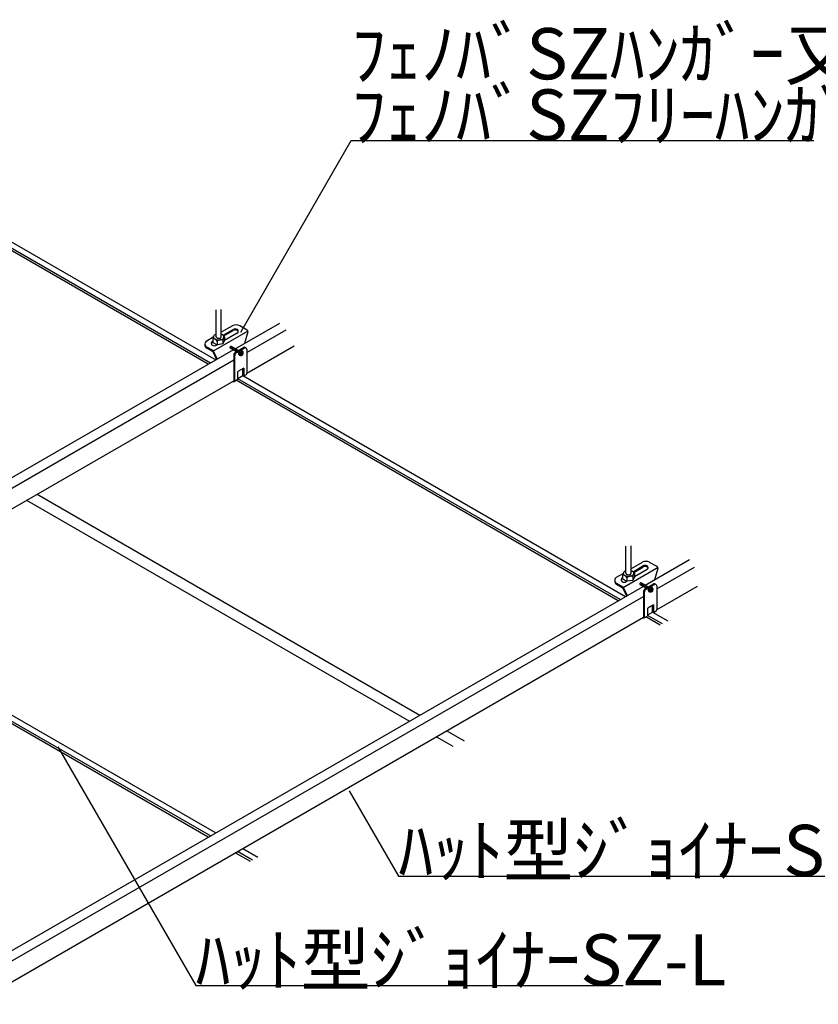
# Model space of a CAD drawing. Extents: x 0 to 8400, y 0 to 5940.
# Drawn here: x 4866 to 5224, y 1101 to 1543 of the extents above; entities that cross this region are included whole.
import ezdxf

# ---------------------------------------------------------------- set-up
doc = ezdxf.new("R2010")
doc.units = 0
doc.header["$LTSCALE"] = 20
doc.header["$MEASUREMENT"] = 0
doc.linetypes.add('LONG3', pattern=[40, 37.5, -2.5])
doc.layers.add('_E-0_', color=7, linetype='CONTINUOUS')
doc.styles.get("Standard").update_dxf_attribs({"font": 'txt', "bigfont": 'bigfont.shx'})

msp = doc.modelspace()

# ---------------------------------------------------------------- linework, layer by layer
at = {"layer": '_E-0_', "color": 5, "linetype": 'Continuous'}
for p, q in [((4950.44, 1387.92), (4779.02, 1486.89)), ((4951.37, 1388.46), (4779.81, 1487.51)), ((4782.03, 1489.03), (4953.8, 1389.86)), ((4964.98, 1402.4), (5014.59, 1488.33)), ((5014.59, 1488.33), (5222.16, 1488.33)), ((4953.94, 1400.23), (4953.94, 1412.4)), ((4956.27, 1400.23), (4956.27, 1412.5)), ((4962.55, 1394.91), (4982.49, 1406.43)), ((4952.75, 1393.92), (4968.38, 1402.95)), ((4953.94, 1401.41), (4953.6, 1401.27)), ((4961.29, 1405.15), (4956.27, 1402.26)), ((4956.29, 1401.4), (4956.27, 1401.41)), ((4956.63, 1401.26), (4956.29, 1401.4)), ((4957.13, 1400.95), (4961.57, 1403.51)), ((4957.44, 1400.66), (4961.57, 1403.05)), ((4963.44, 1401.9), (4957.73, 1398.6)), ((4967.9, 1403.22), (4964.56, 1405.15)), ((4968.22, 1402.42), (4966.69, 1397.3)), ((4967.74, 1393.24), (4985.33, 1403.4)), ((4949.74, 1398.49), (4952.64, 1400.16)), ((4952.24, 1398.12), (4952.48, 1398.26)), ((4952.24, 1397.66), (4952.48, 1397.79)), ((4952.48, 1399.38), (4952.48, 1397.74)), ((4952.48, 1397.74), (4954.37, 1396.65)), ((4952.79, 1400.47), (4952.75, 1400.23)), ((4952.75, 1400.23), (4952.78, 1400)), ((4952.78, 1400), (4952.89, 1399.77)), ((4952.89, 1400.7), (4952.79, 1400.47)), ((4953.07, 1400.91), (4952.89, 1400.7)), ((4952.89, 1399.77), (4953.06, 1399.55)), ((4953.06, 1399.55), (4953.29, 1399.36)), ((4953.31, 1401.11), (4953.07, 1400.91)), ((4953.29, 1399.36), (4953.58, 1399.19)), ((4953.6, 1401.27), (4953.31, 1401.11)), ((4953.58, 1399.19), (4953.92, 1399.05)), ((4953.92, 1399.05), (4954.29, 1398.95)), ((4953.94, 1400.23), (4953.96, 1400.12)), ((4953.96, 1400.12), (4954.01, 1400.01)), ((4954.01, 1400.01), (4954.09, 1399.91)), ((4954.09, 1399.91), (4954.21, 1399.82)), ((4954.21, 1399.82), (4954.35, 1399.74)), ((4954.29, 1398.95), (4954.68, 1398.89)), ((4954.35, 1399.74), (4954.52, 1399.68)), ((4954.37, 1398.29), (4954.37, 1396.65)), ((4957.03, 1397.05), (4954.37, 1396.65)), ((4954.52, 1399.68), (4954.71, 1399.63)), ((4954.68, 1398.89), (4955.09, 1398.87)), ((4954.71, 1399.63), (4954.9, 1399.6)), ((4954.9, 1399.6), (4955.1, 1399.59)), ((4955.09, 1398.87), (4955.5, 1398.89)), ((4955.1, 1399.59), (4955.31, 1399.6)), ((4955.31, 1399.6), (4955.5, 1399.63)), ((4955.5, 1399.63), (4955.69, 1399.68)), ((4955.5, 1398.89), (4955.9, 1398.95)), ((4955.69, 1399.68), (4955.85, 1399.74)), ((4955.85, 1399.74), (4956, 1399.82)), ((4955.9, 1398.95), (4956.27, 1399.05)), ((4956, 1399.82), (4956.12, 1399.91)), ((4956.12, 1399.91), (4956.2, 1400.01)), ((4956.2, 1400.01), (4956.25, 1400.12)), ((4956.25, 1400.12), (4956.27, 1400.23)), ((4956.27, 1399.05), (4956.61, 1399.18)), ((4956.61, 1399.18), (4956.9, 1399.35)), ((4956.92, 1401.1), (4956.63, 1401.26)), ((4956.9, 1399.35), (4957.14, 1399.54)), ((4957.15, 1400.9), (4956.92, 1401.1)), ((4957.03, 1398.69), (4957.03, 1397.05)), ((4957.73, 1398.59), (4957.03, 1397.05)), ((4957.14, 1399.54), (4957.31, 1399.75)), ((4957.32, 1400.69), (4957.15, 1400.9)), ((4957.31, 1399.75), (4957.42, 1399.98)), ((4957.43, 1400.46), (4957.32, 1400.69)), ((4957.42, 1399.98), (4957.46, 1400.22)), ((4957.46, 1400.22), (4957.43, 1400.46)), ((4957.73, 1400.23), (4957.73, 1398.59)), ((4716.57, 1252.89), (4961.61, 1394.37)), ((4952.56, 1394.03), (4949.74, 1395.66)), ((4952.29, 1393.72), (4949.74, 1395.19)), ((4952.57, 1393.41), (4954.12, 1390.05)), ((4952.84, 1393.72), (4954.45, 1390.23)), ((4954.36, 1396.65), (4954.1, 1396.51)), ((4960.18, 1395.55), (4960.17, 1395.48)), ((4960.17, 1395.48), (4960.17, 1395.4)), ((4960.17, 1395.4), (4960.18, 1395.33)), ((4960.21, 1395.63), (4960.18, 1395.55)), ((4960.18, 1395.33), (4960.2, 1395.26)), ((4960.2, 1395.26), (4960.24, 1395.2)), ((4960.24, 1395.7), (4960.21, 1395.63)), ((4960.29, 1395.77), (4960.24, 1395.7)), ((4960.24, 1395.2), (4960.28, 1395.15)), ((4960.28, 1395.15), (4960.32, 1395.12)), ((4960.34, 1395.83), (4960.29, 1395.77)), ((4963.03, 1393.56), (4960.32, 1395.12)), ((4960.4, 1395.88), (4960.34, 1395.83)), ((4960.47, 1395.92), (4960.4, 1395.88)), ((4960.54, 1395.95), (4960.47, 1395.92)), ((4960.61, 1395.96), (4960.54, 1395.95)), ((4960.67, 1395.96), (4960.61, 1395.96)), ((4960.74, 1395.95), (4960.67, 1395.96)), ((4960.8, 1395.92), (4960.74, 1395.95)), ((4963.96, 1394.1), (4960.8, 1395.92)), ((4962.58, 1393.3), (4966.29, 1395.44)), ((4962.98, 1393.06), (4966.69, 1395.2)), ((4963.95, 1393.14), (4963.92, 1392.95)), ((4963.92, 1392.95), (4963.92, 1392.76)), ((4963.92, 1392.76), (4963.95, 1392.58)), ((4964.01, 1393.33), (4963.95, 1393.14)), ((4963.95, 1392.58), (4964.01, 1392.41)), ((4964.09, 1393.51), (4964.01, 1393.33)), ((4964.21, 1393.67), (4964.09, 1393.51)), ((4964.34, 1393.81), (4964.21, 1393.67)), ((4964.24, 1392.98), (4964.22, 1392.8)), ((4964.22, 1392.8), (4964.22, 1392.63)), ((4964.22, 1392.63), (4964.25, 1392.46)), ((4964.3, 1393.16), (4964.24, 1392.98)), ((4964.25, 1392.46), (4964.31, 1392.3)), ((4964.38, 1393.33), (4964.3, 1393.16)), ((4964.5, 1393.93), (4964.34, 1393.81)), ((4964.48, 1393.48), (4964.38, 1393.33)), ((4964.49, 1393.38), (4964.39, 1393.2)), ((4964.94, 1392.88), (4964.39, 1393.2)), ((4964.61, 1393.62), (4964.48, 1393.48)), ((4964.97, 1393.1), (4964.49, 1393.38)), ((4964.66, 1394.02), (4964.5, 1393.93)), ((4964.98, 1392.76), (4964.58, 1392.07)), ((4964.75, 1393.73), (4964.61, 1393.62)), ((4964.84, 1394.08), (4964.66, 1394.02)), ((4964.9, 1393.82), (4964.75, 1393.73)), ((4965.12, 1392.58), (4964.76, 1391.96)), ((4965.02, 1394.1), (4964.84, 1394.08)), ((4965.07, 1393.87), (4964.9, 1393.82)), ((4965.19, 1394.1), (4965.02, 1394.1)), ((4965.23, 1393.9), (4965.07, 1393.87)), ((4965.36, 1394.06), (4965.19, 1394.1)), ((4965.21, 1393.17), (4965.57, 1393.78)), ((4965.4, 1393.9), (4965.23, 1393.9)), ((4965.35, 1392.99), (4965.75, 1393.68)), ((4965.35, 1392.64), (4965.84, 1392.36)), ((4965.51, 1393.98), (4965.36, 1394.06)), ((4965.38, 1392.87), (4965.94, 1392.55)), ((4965.55, 1393.86), (4965.4, 1393.9)), ((4965.65, 1393.88), (4965.51, 1393.98)), ((4965.7, 1393.8), (4965.55, 1393.86)), ((4965.57, 1393.78), (4965.75, 1393.68)), ((4965.77, 1393.75), (4965.65, 1393.88)), ((4965.83, 1393.7), (4965.7, 1393.8)), ((4965.94, 1393.59), (4965.83, 1393.7)), ((4965.94, 1392.55), (4965.84, 1392.36)), ((4966.02, 1393.45), (4965.94, 1393.59)), ((4965.95, 1392.42), (4966.03, 1392.59)), ((4966.08, 1393.29), (4966.02, 1393.45)), ((4966.03, 1392.59), (4966.09, 1392.76)), ((4966.11, 1393.12), (4966.08, 1393.29)), ((4966.09, 1392.76), (4966.11, 1392.94)), ((4966.11, 1392.94), (4966.11, 1393.12)), ((4967.74, 1383.91), (4988.96, 1396.16)), ((4967.74, 1394.6), (4967.74, 1383.78)), ((4599.97, 1180.91), (4961.88, 1389.86)), ((4961.88, 1392.08), (4961.88, 1380.53)), ((4962.28, 1380.63), (4962.28, 1391.85)), ((4964.01, 1392.41), (4964.1, 1392.26)), ((4964.1, 1392.26), (4964.22, 1392.13)), ((4964.22, 1392.13), (4964.35, 1392.03)), ((4964.31, 1392.3), (4964.39, 1392.16)), ((4964.35, 1392.03), (4964.51, 1391.95)), ((4964.39, 1392.16), (4964.5, 1392.04)), ((4964.5, 1392.04), (4964.63, 1391.95)), ((4964.51, 1391.95), (4964.68, 1391.91)), ((4964.76, 1391.96), (4964.58, 1392.07)), ((4964.63, 1391.95), (4964.78, 1391.88)), ((4964.68, 1391.91), (4964.7, 1391.91)), ((4964.78, 1391.88), (4964.93, 1391.85)), ((4964.93, 1391.85), (4965.1, 1391.84)), ((4965.1, 1391.84), (4965.26, 1391.87)), ((4965.26, 1391.87), (4965.43, 1391.93)), ((4965.43, 1391.93), (4965.58, 1392.02)), ((4965.58, 1392.02), (4965.72, 1392.13)), ((4965.72, 1392.13), (4965.85, 1392.26)), ((4965.85, 1392.26), (4965.95, 1392.42)), ((4966.33, 1386.13), (4963.7, 1384.61)), ((4963.7, 1381.45), (4963.7, 1384.61)), ((4965.92, 1382.86), (4965.92, 1385.89)), ((4966.33, 1386.13), (4966.33, 1382.97)), ((4663.95, 1208.52), (4961.88, 1380.53)), ((4961.58, 1380.23), (4961.47, 1380.29)), ((4962.05, 1380.23), (4963.46, 1381.05)), ((5134.32, 1281.75), (4962.9, 1380.72)), ((5135.26, 1282.29), (4963.69, 1381.35)), ((4963.7, 1381.58), (4965.92, 1382.86)), ((4963.7, 1381.58), (4965.92, 1382.86)), ((4965.92, 1382.86), (5137.68, 1283.69)), ((4966.24, 1382.65), (4967.51, 1383.38)), ((4868.91, 1326.85), (5040.67, 1227.68)), ((4868.91, 1326.85), (5040.67, 1227.68)), ((4873.58, 1329.54), (5045.34, 1230.38)), ((4873.58, 1329.54), (5045.34, 1230.38)), ((5137.82, 1294.06), (5137.82, 1306.23)), ((5140.16, 1294.06), (5140.16, 1306.33)), ((5146.43, 1288.75), (5166.29, 1300.21)), ((5136.63, 1287.75), (5152.27, 1296.78)), ((5137.82, 1295.24), (5137.49, 1295.11)), ((5145.18, 1298.99), (5140.16, 1296.09)), ((5140.18, 1295.23), (5140.16, 1295.24)), ((5140.51, 1295.1), (5140.18, 1295.23)), ((5141.02, 1294.78), (5145.46, 1297.35)), ((5141.32, 1294.49), (5145.46, 1296.88)), ((5147.32, 1295.73), (5141.62, 1292.44)), ((5151.79, 1297.06), (5148.45, 1298.99)), ((5152.11, 1296.25), (5150.57, 1291.13)), ((5151.63, 1287.08), (5168.58, 1296.87)), ((5133.63, 1292.32), (5136.53, 1293.99)), ((5136.12, 1291.96), (5136.36, 1292.09)), ((5136.12, 1291.49), (5136.36, 1291.63)), ((5136.36, 1293.22), (5136.36, 1291.57)), ((5136.36, 1291.57), (5138.25, 1290.48)), ((5136.67, 1294.3), (5136.63, 1294.07)), ((5136.63, 1294.07), (5136.67, 1293.83)), ((5136.78, 1294.53), (5136.67, 1294.3)), ((5136.67, 1293.83), (5136.77, 1293.6)), ((5136.77, 1293.6), (5136.94, 1293.39)), ((5136.96, 1294.75), (5136.78, 1294.53)), ((5136.94, 1293.39), (5137.18, 1293.19)), ((5137.19, 1294.94), (5136.96, 1294.75)), ((5137.18, 1293.19), (5137.47, 1293.02)), ((5137.49, 1295.11), (5137.19, 1294.94)), ((5137.47, 1293.02), (5137.8, 1292.89)), ((5137.8, 1292.89), (5138.17, 1292.79)), ((5137.82, 1294.06), (5137.84, 1293.95)), ((5137.84, 1293.95), (5137.89, 1293.84)), ((5137.89, 1293.84), (5137.98, 1293.74)), ((5137.98, 1293.74), (5138.1, 1293.65)), ((5138.1, 1293.65), (5138.24, 1293.57)), ((5138.17, 1292.79), (5138.57, 1292.72)), ((5138.24, 1293.57), (5138.41, 1293.51)), ((5138.25, 1292.12), (5138.25, 1290.48)), ((5140.92, 1290.88), (5138.25, 1290.48)), ((5138.41, 1293.51), (5138.59, 1293.46)), ((5138.57, 1292.72), (5138.98, 1292.7)), ((5138.59, 1293.46), (5138.79, 1293.44)), ((5138.79, 1293.44), (5138.99, 1293.43)), ((5138.98, 1292.7), (5139.39, 1292.72)), ((5138.99, 1293.43), (5139.19, 1293.44)), ((5139.19, 1293.44), (5139.39, 1293.46)), ((5139.39, 1293.46), (5139.57, 1293.51)), ((5139.39, 1292.72), (5139.78, 1292.78)), ((5139.57, 1293.51), (5139.74, 1293.57)), ((5139.74, 1293.57), (5139.88, 1293.65)), ((5139.78, 1292.78), (5140.16, 1292.88)), ((5139.88, 1293.65), (5140, 1293.74)), ((5140, 1293.74), (5140.09, 1293.84)), ((5140.09, 1293.84), (5140.14, 1293.95)), ((5140.14, 1293.95), (5140.16, 1294.06)), ((5140.16, 1292.88), (5140.5, 1293.01)), ((5140.5, 1293.01), (5140.79, 1293.18)), ((5140.8, 1294.93), (5140.51, 1295.1)), ((5140.79, 1293.18), (5141.02, 1293.37)), ((5141.04, 1294.73), (5140.8, 1294.93)), ((5140.92, 1292.53), (5140.92, 1290.88)), ((5141.62, 1292.42), (5140.92, 1290.88)), ((5141.02, 1293.37), (5141.2, 1293.59)), ((5141.21, 1294.52), (5141.04, 1294.73)), ((5141.2, 1293.59), (5141.31, 1293.82)), ((5141.31, 1294.29), (5141.21, 1294.52)), ((5141.35, 1294.05), (5141.31, 1294.29)), ((5141.31, 1293.82), (5141.35, 1294.05)), ((5141.62, 1294.07), (5141.62, 1292.42)), ((4778.66, 1076.41), (5145.5, 1288.21)), ((5136.44, 1287.87), (5133.63, 1289.49)), ((5136.17, 1287.55), (5133.63, 1289.02)), ((5136.46, 1287.24), (5138.01, 1283.88)), ((5136.73, 1287.55), (5138.33, 1284.07)), ((5138.24, 1290.49), (5137.99, 1290.34)), ((5144.07, 1289.39), (5144.05, 1289.31)), ((5144.05, 1289.31), (5144.05, 1289.23)), ((5144.05, 1289.23), (5144.07, 1289.16)), ((5144.09, 1289.46), (5144.07, 1289.39)), ((5144.07, 1289.16), (5144.09, 1289.09)), ((5144.13, 1289.54), (5144.09, 1289.46)), ((5144.09, 1289.09), (5144.12, 1289.04)), ((5144.12, 1289.04), (5144.17, 1288.99)), ((5144.17, 1289.61), (5144.13, 1289.54)), ((5144.23, 1289.66), (5144.17, 1289.61)), ((5144.17, 1288.99), (5144.21, 1288.95)), ((5146.92, 1287.39), (5144.21, 1288.95)), ((5144.29, 1289.71), (5144.23, 1289.66)), ((5144.35, 1289.75), (5144.29, 1289.71)), ((5144.42, 1289.78), (5144.35, 1289.75)), ((5144.49, 1289.79), (5144.42, 1289.78)), ((5144.56, 1289.79), (5144.49, 1289.79)), ((5144.63, 1289.78), (5144.56, 1289.79)), ((5144.68, 1289.76), (5144.63, 1289.78)), ((5147.85, 1287.93), (5144.68, 1289.76)), ((5146.47, 1287.13), (5150.17, 1289.27)), ((5146.87, 1286.9), (5150.57, 1289.04)), ((5147.83, 1286.98), (5147.8, 1286.79)), ((5147.8, 1286.79), (5147.8, 1286.6)), ((5147.8, 1286.6), (5147.83, 1286.41)), ((5147.89, 1287.17), (5147.83, 1286.98)), ((5147.83, 1286.41), (5147.9, 1286.24)), ((5147.98, 1287.34), (5147.89, 1287.17)), ((5148.09, 1287.5), (5147.98, 1287.34)), ((5148.23, 1287.65), (5148.09, 1287.5)), ((5148.13, 1286.82), (5148.1, 1286.64)), ((5148.1, 1286.64), (5148.1, 1286.46)), ((5148.1, 1286.46), (5148.14, 1286.29)), ((5148.18, 1286.99), (5148.13, 1286.82)), ((5148.26, 1287.16), (5148.18, 1286.99)), ((5148.38, 1287.76), (5148.23, 1287.65)), ((5148.37, 1287.31), (5148.26, 1287.16)), ((5148.38, 1287.21), (5148.27, 1287.03)), ((5148.83, 1286.71), (5148.27, 1287.03)), ((5148.49, 1287.45), (5148.37, 1287.31)), ((5148.55, 1287.85), (5148.38, 1287.76)), ((5148.86, 1286.94), (5148.38, 1287.21)), ((5148.86, 1286.59), (5148.46, 1285.9)), ((5148.63, 1287.56), (5148.49, 1287.45)), ((5148.72, 1287.91), (5148.55, 1287.85)), ((5148.79, 1287.65), (5148.63, 1287.56)), ((5149, 1286.41), (5148.65, 1285.8)), ((5148.9, 1287.94), (5148.72, 1287.91)), ((5148.95, 1287.71), (5148.79, 1287.65)), ((5149.08, 1287.93), (5148.9, 1287.94)), ((5149.12, 1287.73), (5148.95, 1287.71)), ((5149.25, 1287.89), (5149.08, 1287.93)), ((5149.1, 1287), (5149.45, 1287.61)), ((5149.28, 1287.73), (5149.12, 1287.73)), ((5149.24, 1286.82), (5149.64, 1287.51)), ((5149.24, 1286.47), (5149.72, 1286.2)), ((5149.4, 1287.82), (5149.25, 1287.89)), ((5149.27, 1286.7), (5149.83, 1286.38)), ((5149.44, 1287.69), (5149.28, 1287.73)), ((5149.54, 1287.71), (5149.4, 1287.82)), ((5149.58, 1287.63), (5149.44, 1287.69)), ((5149.45, 1287.61), (5149.64, 1287.51)), ((5149.65, 1287.58), (5149.54, 1287.71)), ((5149.71, 1287.54), (5149.58, 1287.63)), ((5149.82, 1287.42), (5149.71, 1287.54)), ((5149.83, 1286.38), (5149.72, 1286.2)), ((5149.91, 1287.28), (5149.82, 1287.42)), ((5149.84, 1286.25), (5149.92, 1286.42)), ((5149.97, 1287.12), (5149.91, 1287.28)), ((5149.92, 1286.42), (5149.97, 1286.59)), ((5150, 1286.95), (5149.97, 1287.12)), ((5149.97, 1286.59), (5150, 1286.77)), ((5150, 1286.77), (5150, 1286.95)), ((5151.61, 1277.73), (5169.94, 1288.32)), ((5151.63, 1288.43), (5151.63, 1277.62)), ((4783.85, 1074.74), (5145.76, 1283.69)), ((5145.76, 1285.92), (5145.76, 1274.36)), ((5146.17, 1274.47), (5146.17, 1285.68)), ((5147.9, 1286.24), (5147.99, 1286.09)), ((5147.99, 1286.09), (5148.1, 1285.96)), ((5148.1, 1285.96), (5148.24, 1285.86)), ((5148.14, 1286.29), (5148.19, 1286.13)), ((5148.19, 1286.13), (5148.28, 1285.99)), ((5148.24, 1285.86), (5148.39, 1285.79)), ((5148.28, 1285.99), (5148.39, 1285.87)), ((5148.39, 1285.87), (5148.52, 1285.78)), ((5148.39, 1285.79), (5148.56, 1285.75)), ((5148.65, 1285.8), (5148.46, 1285.9)), ((5148.52, 1285.78), (5148.66, 1285.72)), ((5148.56, 1285.75), (5148.59, 1285.74)), ((5148.66, 1285.72), (5148.82, 1285.68)), ((5148.82, 1285.68), (5148.98, 1285.68)), ((5148.98, 1285.68), (5149.15, 1285.7)), ((5149.15, 1285.7), (5149.31, 1285.76)), ((5149.31, 1285.76), (5149.47, 1285.85)), ((5149.47, 1285.85), (5149.61, 1285.96)), ((5149.61, 1285.96), (5149.73, 1286.1)), ((5149.73, 1286.1), (5149.84, 1286.25)), ((5150.21, 1279.96), (5147.58, 1278.44)), ((5147.58, 1275.28), (5147.58, 1278.44)), ((5149.81, 1276.69), (5149.81, 1279.73)), ((5150.21, 1279.96), (5150.21, 1276.8)), ((4950.44, 1175.59), (4778.68, 1274.75)), ((4951.37, 1176.13), (4779.61, 1275.29)), ((4782.03, 1276.69), (4953.8, 1177.53)), ((4783.85, 1065.41), (5145.76, 1274.36)), ((5145.47, 1274.06), (5145.36, 1274.13)), ((5145.94, 1274.06), (5147.35, 1274.88)), ((5153.22, 1270.84), (5146.79, 1274.56)), ((5154.16, 1271.38), (5147.57, 1275.18)), ((5147.58, 1275.41), (5149.81, 1276.69)), ((5147.58, 1275.41), (5149.81, 1276.69)), ((5149.81, 1276.69), (5156.58, 1272.78)), ((5150.13, 1276.49), (5151.39, 1277.21)), ((5052.79, 1220.68), (5060.19, 1216.41)), ((5057.46, 1223.38), (5065.23, 1218.89)), ((4882.95, 1216.11), (4944.79, 1109.02)), ((5013.68, 1196.43), (5035.79, 1158.14)), ((4969.34, 1164.68), (4962.56, 1168.59)), ((4970.27, 1165.21), (4963.5, 1169.13)), ((4965.92, 1170.53), (4972.7, 1166.61)), ((5035.79, 1158.14), (5227.12, 1158.14)), ((4944.79, 1109.02), (5136.51, 1109.02))]:
    msp.add_line(p, q, dxfattribs=at)
at = {"layer": '_E-0_', "color": 5, "linetype": 'LONG3'}
for p, q in [((4960.57, 1395.52), (4965.93, 1392.42)), ((4965.73, 1393.86), (4964.45, 1391.64)), ((5144.45, 1289.35), (5149.81, 1286.26)), ((5149.62, 1287.69), (5148.34, 1285.48))]:
    msp.add_line(p, q, dxfattribs=at)
at = {"layer": '_E-0_', "color": 5, "linetype": 'Continuous'}
for centre, radius, start, end in [((4962.93, 1402.33), 3.27, 60.0002, 120), ((4962.5, 1401.9), 1.87, 60, 119.9999), ((4962.5, 1401.43), 1.87, 60, 119.9999), ((4962.97, 1402.7), 0.933, 299.9999, 60), ((4962.97, 1402.24), 0.933, 14.4775, 60), ((4967.55, 1402.62), 0.7, 343.2779, 60.0002), ((4950.56, 1397.07), 1.63, 120, 240), ((4952.7, 1397.32), 0.933, 119.9999, 240), ((4952.7, 1396.85), 0.933, 119.9999, 165.5224), ((4955.53, 1399.13), 3.06, 151.9729, 175.3318), ((4952.72, 1397.63), 1.77, 21.9786, 98.0213), ((4956, 1396.53), 2.39, 64.3062, 132.8784), ((4955.65, 1399.1), 2.37, 28.5451, 61.6139), ((4958.8, 1398.82), 1.77, 127.0455, 184.185), ((4950.56, 1396.6), 1.63, 171.7868, 240), ((4953.17, 1398.12), 1.87, 240, 299.9999), ((4951.94, 1393.11), 0.7, 24.703, 60), ((4952.21, 1393.43), 0.7, 24.7028, 60), ((4963.28, 1392.08), 1.4, 119.9999, 180), ((4963.68, 1391.85), 1.4, 120, 180), ((4964.9, 1392.8), 0.0875, 330, 60), ((4965.06, 1393.25), 0.175, 240, 330), ((4965.27, 1392.49), 0.175, 60, 150), ((4965.43, 1392.94), 0.0875, 150, 240), ((4966.63, 1394.83), 0.7, 40.5284, 120), ((4967.04, 1394.6), 0.7, 0, 120), ((4967.27, 1383.78), 0.467, 300, 0), ((4961.82, 1380.63), 0.467, 240, 0), ((4963.23, 1381.45), 0.467, 300, 0), ((4965.86, 1382.97), 0.467, 322.3024, 0), ((5146.81, 1296.16), 3.27, 60.0002, 120), ((5146.39, 1295.73), 1.87, 60, 119.9999), ((5146.39, 1295.26), 1.87, 60, 119.9999), ((5146.86, 1296.54), 0.933, 299.9999, 60), ((5146.86, 1296.07), 0.933, 14.4775, 60), ((5151.44, 1296.45), 0.7, 343.2779, 60.0002), ((5134.45, 1290.9), 1.63, 120, 240), ((5136.59, 1291.15), 0.933, 119.9999, 240), ((5136.59, 1290.68), 0.933, 119.9999, 165.5224), ((5139.42, 1292.97), 3.06, 151.9729, 175.3318), ((5136.61, 1291.46), 1.77, 21.9786, 98.0213), ((5139.88, 1290.37), 2.39, 64.3062, 132.8784), ((5139.54, 1292.94), 2.37, 28.5451, 61.6139), ((5142.68, 1292.66), 1.77, 127.0455, 184.185), ((5134.45, 1290.44), 1.63, 171.7868, 240), ((5137.06, 1291.96), 1.87, 240, 299.9999), ((5135.82, 1286.95), 0.7, 24.703, 60), ((5136.09, 1287.26), 0.7, 24.7028, 60), ((5147.16, 1285.92), 1.4, 119.9999, 180), ((5147.57, 1285.68), 1.4, 120, 180), ((5148.79, 1286.63), 0.0875, 330, 60), ((5148.95, 1287.09), 0.175, 240, 330), ((5149.15, 1286.32), 0.175, 60, 150), ((5149.31, 1286.78), 0.0875, 150, 240), ((5150.52, 1288.66), 0.7, 40.5284, 120), ((5150.93, 1288.43), 0.7, 0, 120), ((5151.16, 1277.62), 0.467, 300, 0), ((5145.7, 1274.47), 0.467, 240, 0), ((5147.12, 1275.28), 0.467, 300, 0), ((5149.74, 1276.8), 0.467, 322.3024, 0)]:
    msp.add_arc(centre, radius, start, end, dxfattribs=at)

# ---------------------------------------------------------------- texts
at = {"layer": '_E-0_', "color": 4}
for s, p in [('ﾌｪﾉﾊﾞSZﾊﾝｶﾞｰ又は', (5014.59, 1515.85)), ('ﾌｪﾉﾊﾞSZﾌﾘｰﾊﾝｶﾞｰ', (5014.59, 1488.33)), ('ﾊｯﾄ型ｼﾞｮｲﾅｰSZ-S', (5035.79, 1158.14)), ('ﾊｯﾄ型ｼﾞｮｲﾅｰSZ-L', (4944.79, 1109.02))]:
    msp.add_text(s, height=23, dxfattribs=at).set_placement(p)

doc.saveas('drawing.dxf')
